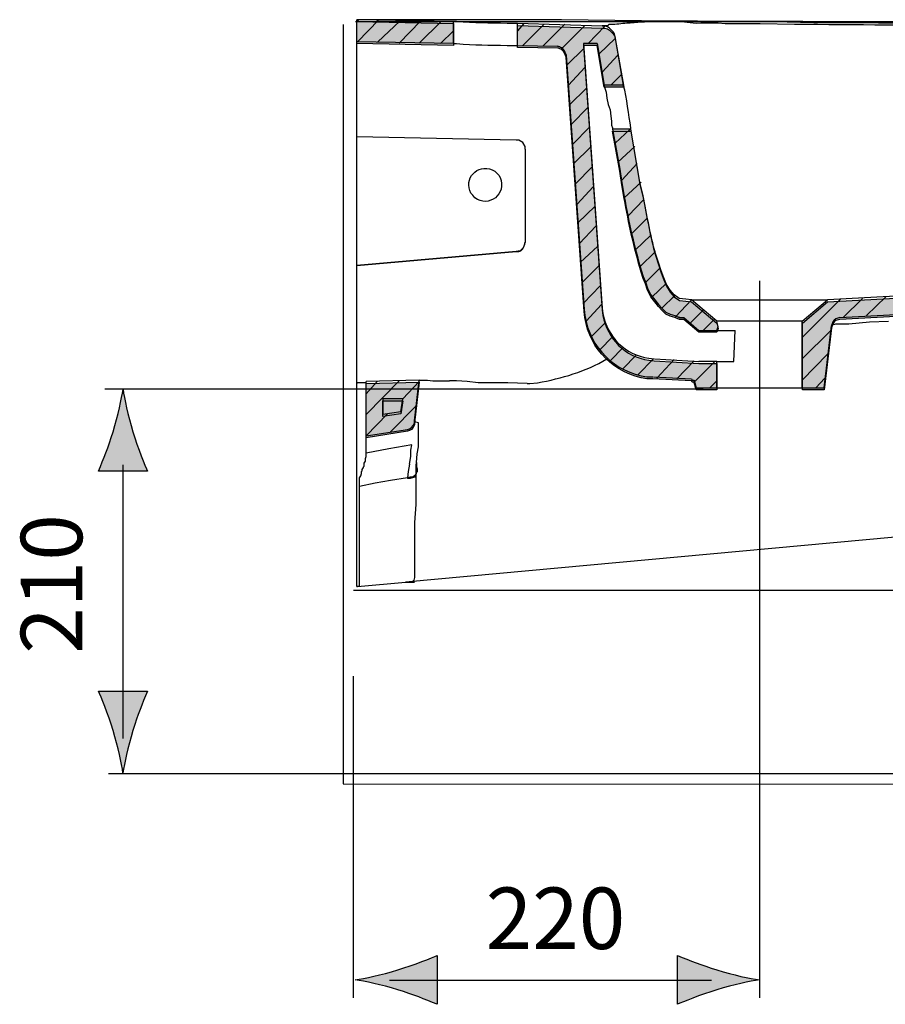
# Model space of a CAD drawing. Extents: x 37 to 169, y 139 to 181.
# Drawn here: x 121 to 145, y 146 to 173 of the extents above; entities that cross this region are included whole.
import ezdxf

# ---------------------------------------------------------------- set-up
doc = ezdxf.new("R2010")
doc.units = 0
doc.header["$MEASUREMENT"] = 0
doc.layers.add('EBENE_1', color=7, linetype='CONTINUOUS')
doc.layers.add('EBENE_2', color=7, linetype='CONTINUOUS')

# ---------------------------------------------------------------- blocks, each defined once
blk = doc.blocks.new('BLOCK_6')
at = {"layer": 'EBENE_1'}
h = blk.add_hatch(color=7, dxfattribs=at)
h.dxf.hatch_style = 2
h.paths.add_polyline_path([(130.524, 172.538), (130.524, 173.138), (133.158, 173.085), (133.158, 173.085), (133.158, 172.485), (133.158, 172.485)])
h = blk.add_hatch(color=7, dxfattribs=at)
h.dxf.hatch_style = 2
edge = h.paths.add_edge_path()
edge.add_spline(control_points=[(139.663, 163.328), (139.663, 163.328), (139.681, 163.293), (139.681, 163.293), (139.681, 163.293), (139.734, 163.293), (139.734, 163.293), (139.734, 163.293), (139.734, 163.275), (139.734, 163.275), (139.734, 163.275), (139.752, 163.222), (139.752, 163.222), (139.752, 163.222), (139.787, 163.08), (139.787, 163.08), (139.787, 163.08), (140.353, 163.08), (140.353, 163.08), (140.353, 163.08), (140.353, 163.805), (140.353, 163.805), (140.353, 163.805), (139.858, 163.805), (139.858, 163.805), (139.858, 163.805), (138.638, 163.876), (138.638, 163.876), (138.638, 163.876), (138.497, 163.893), (138.497, 163.893), (137.843, 163.981), (137.365, 164.474), (137.242, 165.113), (137.242, 165.113), (137.224, 165.255), (137.224, 165.255), (137.224, 165.255), (136.711, 172.485), (136.711, 172.485), (136.711, 172.485), (137.082, 172.485), (137.082, 172.485), (137.082, 172.485), (137.277, 171.353), (137.277, 171.353), (137.277, 171.353), (137.808, 171.353), (137.808, 171.353), (137.808, 171.353), (137.577, 172.679), (137.577, 172.679), (137.577, 172.679), (137.578, 172.679), (137.578, 172.679), (137.578, 172.679), (137.56, 172.75), (137.56, 172.75), (137.56, 172.75), (137.524, 172.802), (137.524, 172.802), (137.524, 172.802), (137.418, 172.908), (137.418, 172.908), (137.418, 172.908), (137.365, 172.944), (137.365, 172.944), (137.365, 172.944), (137.294, 172.962), (137.294, 172.962), (137.294, 172.962), (137.224, 172.962), (137.224, 172.962), (137.224, 172.962), (134.908, 173.032), (134.908, 173.032), (134.908, 173.032), (134.908, 172.432), (134.908, 172.432), (134.908, 172.432), (136.022, 172.414), (136.022, 172.414), (136.022, 172.414), (136.11, 172.378), (136.11, 172.378), (136.11, 172.378), (136.162, 172.325), (136.162, 172.325), (136.162, 172.325), (136.198, 172.255), (136.198, 172.255), (136.198, 172.255), (136.234, 172.166), (136.234, 172.166), (136.234, 172.166), (136.729, 165.219), (136.729, 165.219), (136.729, 165.219), (136.729, 165.219), (136.729, 165.219), (136.729, 165.219), (136.747, 165.06), (136.747, 165.06), (136.884, 164.175), (137.565, 163.516), (138.444, 163.38), (138.444, 163.38), (138.602, 163.38), (138.602, 163.38), (138.602, 163.38), (139.663, 163.328), (139.663, 163.328)], knot_values=[0, 0, 0, 0, 0.352778, 0.352778, 0.352778, 0.705556, 0.705556, 0.705556, 1.058334, 1.058334, 1.058334, 1.411112, 1.411112, 1.411112, 1.76389, 1.76389, 1.76389, 2.116668, 2.116668, 2.116668, 2.469446, 2.469446, 2.469446, 2.822224, 2.822224, 2.822224, 3.175002, 3.175002, 3.175002, 3.52778, 3.52778, 3.52778, 3.880558, 3.880558, 3.880558, 4.233336, 4.233336, 4.233336, 4.586114, 4.586114, 4.586114, 4.938892, 4.938892, 4.938892, 5.29167, 5.29167, 5.29167, 5.644448, 5.644448, 5.644448, 5.997226, 5.997226, 5.997226, 6.350004, 6.350004, 6.350004, 6.702782, 6.702782, 6.702782, 7.05556, 7.05556, 7.05556, 7.408338, 7.408338, 7.408338, 7.761116, 7.761116, 7.761116, 8.113894, 8.113894, 8.113894, 8.466672, 8.466672, 8.466672, 8.81945, 8.81945, 8.81945, 9.172228, 9.172228, 9.172228, 9.525006, 9.525006, 9.525006, 9.877784, 9.877784, 9.877784, 10.230562, 10.230562, 10.230562, 10.58334, 10.58334, 10.58334, 10.936118, 10.936118, 10.936118, 11.288896, 11.288896, 11.288896, 11.641674, 11.641674, 11.641674, 11.994452, 11.994452, 11.994452, 12.34723, 12.34723, 12.34723, 12.700008, 12.700008, 12.700008, 13.052786, 13.052786, 13.052786, 13.052786], degree=3, periodic=0)
edge.add_line((139.663, 163.328), (139.663, 163.328))
h = blk.add_hatch(color=7, dxfattribs=at)
h.dxf.hatch_style = 2
edge = h.paths.add_edge_path()
edge.add_spline(control_points=[(156.846, 168.136), (156.846, 168.136), (157.995, 172.485), (157.995, 172.485), (157.995, 172.485), (158.013, 172.555), (158.013, 172.555), (158.013, 172.555), (157.995, 172.626), (157.995, 172.626), (157.995, 172.626), (157.995, 172.714), (157.995, 172.714), (157.995, 172.714), (157.959, 172.785), (157.959, 172.785), (157.959, 172.785), (157.906, 172.838), (157.906, 172.838), (157.906, 172.838), (157.871, 172.891), (157.871, 172.891), (157.871, 172.891), (157.801, 172.944), (157.801, 172.944), (157.801, 172.944), (157.73, 172.98), (157.73, 172.98), (157.73, 172.98), (157.659, 172.997), (157.659, 172.997), (157.659, 172.997), (157.588, 172.997), (157.588, 172.997), (157.588, 172.997), (155.821, 172.927), (155.821, 172.927), (155.821, 172.927), (155.75, 172.927), (155.75, 172.927), (155.529, 172.805), (155.615, 172.872), (155.502, 172.697), (155.502, 172.697), (155.484, 172.661), (155.484, 172.661), (155.484, 172.661), (154.866, 169.126), (154.866, 169.126), (154.866, 169.126), (154.725, 168.56), (154.725, 168.56), (154.178, 167.125), (152.727, 166.228), (151.26, 165.979), (151.26, 165.979), (150.305, 165.856), (150.305, 165.856), (150.305, 165.856), (143.376, 165.484), (143.376, 165.484), (143.376, 165.484), (142.687, 164.901), (142.687, 164.901), (142.687, 164.901), (142.687, 164.759), (142.687, 164.759), (142.687, 164.759), (142.687, 163.08), (142.687, 163.08), (142.687, 163.08), (143.287, 163.08), (143.287, 163.08), (143.287, 163.08), (143.482, 164.777), (143.482, 164.777), (143.482, 164.777), (143.517, 164.884), (143.517, 164.884), (143.517, 164.884), (143.552, 164.936), (143.552, 164.936), (143.552, 164.936), (143.605, 164.972), (143.605, 164.972), (143.605, 164.972), (143.711, 165.007), (143.711, 165.007), (143.711, 165.007), (150.341, 165.361), (150.341, 165.361), (150.341, 165.361), (150.659, 165.378), (150.659, 165.378), (150.659, 165.378), (150.765, 165.396), (150.765, 165.396), (150.765, 165.396), (150.995, 165.432), (150.995, 165.432), (150.995, 165.432), (151.065, 165.432), (151.065, 165.432), (151.065, 165.432), (151.119, 165.413), (151.119, 165.413), (151.119, 165.413), (151.225, 165.342), (151.225, 165.342), (151.225, 165.342), (151.243, 165.289), (151.243, 165.289), (151.243, 165.289), (151.26, 165.219), (151.26, 165.219), (151.26, 165.219), (151.737, 159.721), (151.737, 159.721), (151.737, 159.721), (151.772, 159.65), (151.772, 159.65), (151.772, 159.65), (151.843, 159.616), (151.843, 159.616), (151.843, 159.616), (152.066, 159.634), (152.066, 159.634), (152.066, 159.634), (152.091, 159.65), (152.091, 159.65), (152.091, 159.65), (152.109, 159.669), (152.109, 159.669), (152.109, 159.669), (152.144, 159.721), (152.144, 159.721), (152.144, 159.721), (152.144, 159.757), (152.144, 159.757), (152.144, 159.757), (152.144, 159.757), (152.144, 159.757), (152.144, 159.757), (152.161, 159.774), (152.161, 159.774), (152.161, 159.774), (152.161, 159.81), (152.161, 159.81), (152.161, 159.81), (152.197, 159.845), (152.197, 159.845), (152.197, 159.845), (152.214, 159.881), (152.214, 159.881), (152.214, 159.881), (152.267, 159.898), (152.267, 159.898), (152.267, 159.898), (152.267, 159.899), (152.267, 159.899), (152.267, 159.899), (153.487, 160.022), (153.487, 160.022), (153.487, 160.022), (153.523, 160.022), (153.523, 160.022), (153.523, 160.022), (153.576, 160.005), (153.576, 160.005), (153.576, 160.005), (153.593, 159.969), (153.593, 159.969), (153.593, 159.969), (153.611, 159.916), (153.611, 159.916), (153.611, 159.916), (153.611, 159.881), (153.611, 159.881), (153.611, 159.881), (153.647, 159.828), (153.647, 159.828), (153.647, 159.828), (153.717, 159.792), (153.717, 159.792), (153.717, 159.792), (153.77, 159.792), (153.77, 159.792), (153.77, 159.792), (154.159, 159.828), (154.159, 159.828), (154.159, 159.828), (154.213, 159.845), (154.213, 159.845), (154.213, 159.845), (154.247, 159.881), (154.247, 159.881), (154.247, 159.881), (154.265, 159.916), (154.265, 159.916), (154.265, 159.916), (155.573, 163.822), (155.573, 163.822), (155.573, 163.822), (156.846, 168.136), (156.846, 168.136)], knot_values=[0, 0, 0, 0, 0.352778, 0.352778, 0.352778, 0.705556, 0.705556, 0.705556, 1.058334, 1.058334, 1.058334, 1.411112, 1.411112, 1.411112, 1.76389, 1.76389, 1.76389, 2.116668, 2.116668, 2.116668, 2.469446, 2.469446, 2.469446, 2.822224, 2.822224, 2.822224, 3.175002, 3.175002, 3.175002, 3.52778, 3.52778, 3.52778, 3.880558, 3.880558, 3.880558, 4.233336, 4.233336, 4.233336, 4.586114, 4.586114, 4.586114, 4.938892, 4.938892, 4.938892, 5.29167, 5.29167, 5.29167, 5.644448, 5.644448, 5.644448, 5.997226, 5.997226, 5.997226, 6.350004, 6.350004, 6.350004, 6.702782, 6.702782, 6.702782, 7.05556, 7.05556, 7.05556, 7.408338, 7.408338, 7.408338, 7.761116, 7.761116, 7.761116, 8.113894, 8.113894, 8.113894, 8.466672, 8.466672, 8.466672, 8.81945, 8.81945, 8.81945, 9.172228, 9.172228, 9.172228, 9.525006, 9.525006, 9.525006, 9.877784, 9.877784, 9.877784, 10.230562, 10.230562, 10.230562, 10.58334, 10.58334, 10.58334, 10.936118, 10.936118, 10.936118, 11.288896, 11.288896, 11.288896, 11.641674, 11.641674, 11.641674, 11.994452, 11.994452, 11.994452, 12.34723, 12.34723, 12.34723, 12.700008, 12.700008, 12.700008, 13.052786, 13.052786, 13.052786, 13.405564, 13.405564, 13.405564, 13.758342, 13.758342, 13.758342, 14.11112, 14.11112, 14.11112, 14.463898, 14.463898, 14.463898, 14.816676, 14.816676, 14.816676, 15.169454, 15.169454, 15.169454, 15.522232, 15.522232, 15.522232, 15.87501, 15.87501, 15.87501, 16.227788, 16.227788, 16.227788, 16.580566, 16.580566, 16.580566, 16.933344, 16.933344, 16.933344, 17.286123, 17.286123, 17.286123, 17.638901, 17.638901, 17.638901, 17.991679, 17.991679, 17.991679, 18.344457, 18.344457, 18.344457, 18.697235, 18.697235, 18.697235, 19.050013, 19.050013, 19.050013, 19.402791, 19.402791, 19.402791, 19.755569, 19.755569, 19.755569, 20.108347, 20.108347, 20.108347, 20.461125, 20.461125, 20.461125, 20.813903, 20.813903, 20.813903, 21.166681, 21.166681, 21.166681, 21.519459, 21.519459, 21.519459, 21.872237, 21.872237, 21.872237, 22.225015, 22.225015, 22.225015, 22.577793, 22.577793, 22.577793, 22.930571, 22.930571, 22.930571, 23.283349, 23.283349, 23.283349, 23.636127, 23.636127, 23.636127, 23.988905, 23.988905, 23.988905, 23.988905], degree=3, periodic=0)
edge.add_line((156.846, 168.136), (156.846, 168.136))
h = blk.add_hatch(color=7, dxfattribs=at)
h.dxf.hatch_style = 2
edge = h.paths.add_edge_path()
edge.add_spline(control_points=[(137.507, 170.151), (137.507, 170.151), (137.702, 169.055), (137.702, 169.055), (137.702, 169.055), (137.755, 168.684), (137.755, 168.684), (137.755, 168.684), (137.825, 168.312), (137.825, 168.312), (137.937, 167.633), (138.094, 166.96), (138.285, 166.297), (138.285, 166.297), (138.338, 166.121), (138.338, 166.121), (138.338, 166.121), (138.408, 165.979), (138.408, 165.979), (138.408, 165.979), (138.461, 165.802), (138.461, 165.802), (138.461, 165.802), (138.55, 165.626), (138.55, 165.626), (138.55, 165.626), (138.656, 165.484), (138.656, 165.484), (138.656, 165.484), (138.762, 165.361), (138.762, 165.361), (138.762, 165.361), (138.85, 165.255), (138.85, 165.255), (138.85, 165.255), (138.956, 165.148), (138.956, 165.148), (138.956, 165.148), (139.08, 165.095), (139.08, 165.095), (139.08, 165.095), (139.204, 165.06), (139.204, 165.06), (139.204, 165.06), (139.328, 165.007), (139.328, 165.007), (139.328, 165.007), (139.451, 165.007), (139.451, 165.007), (139.451, 165.007), (139.858, 164.653), (139.858, 164.653), (139.858, 164.653), (140.353, 164.653), (140.353, 164.653), (140.353, 164.653), (140.388, 164.759), (140.388, 164.759), (140.388, 164.759), (140.388, 164.76), (140.388, 164.76), (140.388, 164.76), (140.353, 164.901), (140.353, 164.901), (140.353, 164.901), (140.352, 164.901), (140.352, 164.901), (140.352, 164.901), (139.663, 165.484), (139.663, 165.484), (139.663, 165.484), (139.504, 165.502), (139.504, 165.502), (139.504, 165.502), (139.328, 165.52), (139.328, 165.52), (139.328, 165.52), (139.186, 165.626), (139.186, 165.626), (139.186, 165.626), (139.08, 165.75), (139.08, 165.75), (139.08, 165.75), (138.974, 165.909), (138.974, 165.909), (138.974, 165.909), (138.903, 166.085), (138.903, 166.085), (138.903, 166.085), (138.833, 166.28), (138.833, 166.28), (138.833, 166.28), (138.762, 166.509), (138.762, 166.509), (138.762, 166.509), (138.673, 166.757), (138.673, 166.757), (138.541, 167.245), (138.437, 167.832), (138.338, 168.33), (138.338, 168.33), (138.249, 168.701), (138.249, 168.701), (138.249, 168.701), (138.178, 169.126), (138.178, 169.126), (138.178, 169.126), (138.002, 170.151), (138.002, 170.151), (138.002, 170.151), (137.507, 170.151), (137.507, 170.151)], knot_values=[0, 0, 0, 0, 0.352778, 0.352778, 0.352778, 0.705556, 0.705556, 0.705556, 1.058334, 1.058334, 1.058334, 1.411112, 1.411112, 1.411112, 1.76389, 1.76389, 1.76389, 2.116668, 2.116668, 2.116668, 2.469446, 2.469446, 2.469446, 2.822224, 2.822224, 2.822224, 3.175002, 3.175002, 3.175002, 3.52778, 3.52778, 3.52778, 3.880558, 3.880558, 3.880558, 4.233336, 4.233336, 4.233336, 4.586114, 4.586114, 4.586114, 4.938892, 4.938892, 4.938892, 5.29167, 5.29167, 5.29167, 5.644448, 5.644448, 5.644448, 5.997226, 5.997226, 5.997226, 6.350004, 6.350004, 6.350004, 6.702782, 6.702782, 6.702782, 7.05556, 7.05556, 7.05556, 7.408338, 7.408338, 7.408338, 7.761116, 7.761116, 7.761116, 8.113894, 8.113894, 8.113894, 8.466672, 8.466672, 8.466672, 8.81945, 8.81945, 8.81945, 9.172228, 9.172228, 9.172228, 9.525006, 9.525006, 9.525006, 9.877784, 9.877784, 9.877784, 10.230562, 10.230562, 10.230562, 10.58334, 10.58334, 10.58334, 10.936118, 10.936118, 10.936118, 11.288896, 11.288896, 11.288896, 11.641674, 11.641674, 11.641674, 11.994452, 11.994452, 11.994452, 12.34723, 12.34723, 12.34723, 12.700008, 12.700008, 12.700008, 13.052786, 13.052786, 13.052786, 13.052786], degree=3, periodic=0)
edge.add_line((137.507, 170.151), (137.507, 170.151))
h = blk.add_hatch(color=7, dxfattribs=at)
h.dxf.hatch_style = 2
h.paths.add_polyline_path([(132.097, 162.178), (132.097, 162.125), (132.062, 162.055), (132.009, 162.002), (131.957, 161.967), (131.903, 161.949), (130.771, 161.772), (130.771, 163.257), (132.221, 163.293)])
for points in [[(130.524, 172.538), (130.524, 173.138), (130.524, 173.138), (133.158, 173.085), (133.158, 173.085), (133.158, 172.485), (133.158, 172.485), (130.524, 172.538)], [(132.097, 162.178), (132.097, 162.125), (132.062, 162.055), (132.009, 162.002), (131.957, 161.967), (131.903, 161.949), (130.771, 161.772), (130.771, 163.257), (132.221, 163.293), (132.221, 163.293), (132.097, 162.178)]]:
    blk.add_lwpolyline(points, dxfattribs=at)
at = {"layer": 'EBENE_1', "color": 7}
for points in [[(151.189, 165.361), (151.207, 165.361)], [(131.726, 162.426), (131.232, 162.356), (131.232, 162.356), (131.232, 162.78), (131.232, 162.78), (131.779, 162.78), (131.726, 162.426)]]:
    blk.add_lwpolyline(points, dxfattribs=at)
at = {"layer": 'EBENE_1'}
for points, knots in [([(139.663, 163.328), (139.663, 163.328), (139.681, 163.293), (139.681, 163.293), (139.681, 163.293), (139.734, 163.293), (139.734, 163.293), (139.734, 163.293), (139.734, 163.275), (139.734, 163.275), (139.734, 163.275), (139.752, 163.222), (139.752, 163.222), (139.752, 163.222), (139.787, 163.08), (139.787, 163.08), (139.787, 163.08), (140.353, 163.08), (140.353, 163.08), (140.353, 163.08), (140.353, 163.805), (140.353, 163.805), (140.353, 163.805), (139.858, 163.805), (139.858, 163.805), (139.858, 163.805), (138.638, 163.876), (138.638, 163.876), (138.638, 163.876), (138.497, 163.893), (138.497, 163.893), (137.843, 163.981), (137.365, 164.474), (137.242, 165.113), (137.242, 165.113), (137.224, 165.255), (137.224, 165.255), (137.224, 165.255), (136.711, 172.485), (136.711, 172.485), (136.711, 172.485), (137.082, 172.485), (137.082, 172.485), (137.082, 172.485), (137.277, 171.353), (137.277, 171.353), (137.277, 171.353), (137.808, 171.353), (137.808, 171.353), (137.808, 171.353), (137.577, 172.679), (137.577, 172.679), (137.577, 172.679), (137.578, 172.679), (137.578, 172.679), (137.578, 172.679), (137.56, 172.75), (137.56, 172.75), (137.56, 172.75), (137.524, 172.802), (137.524, 172.802), (137.524, 172.802), (137.418, 172.908), (137.418, 172.908), (137.418, 172.908), (137.365, 172.944), (137.365, 172.944), (137.365, 172.944), (137.294, 172.962), (137.294, 172.962), (137.294, 172.962), (137.224, 172.962), (137.224, 172.962), (137.224, 172.962), (134.908, 173.032), (134.908, 173.032), (134.908, 173.032), (134.908, 172.432), (134.908, 172.432), (134.908, 172.432), (136.022, 172.414), (136.022, 172.414), (136.022, 172.414), (136.11, 172.378), (136.11, 172.378), (136.11, 172.378), (136.162, 172.325), (136.162, 172.325), (136.162, 172.325), (136.198, 172.255), (136.198, 172.255), (136.198, 172.255), (136.234, 172.166), (136.234, 172.166), (136.234, 172.166), (136.729, 165.219), (136.729, 165.219), (136.729, 165.219), (136.729, 165.219), (136.729, 165.219), (136.729, 165.219), (136.747, 165.06), (136.747, 165.06), (136.884, 164.175), (137.565, 163.516), (138.444, 163.38), (138.444, 163.38), (138.602, 163.38), (138.602, 163.38), (138.602, 163.38), (139.663, 163.328), (139.663, 163.328)], [0, 0, 0, 0, 1, 1, 1, 2, 2, 2, 3, 3, 3, 4, 4, 4, 5, 5, 5, 6, 6, 6, 7, 7, 7, 8, 8, 8, 9, 9, 9, 10, 10, 10, 11, 11, 11, 12, 12, 12, 13, 13, 13, 14, 14, 14, 15, 15, 15, 16, 16, 16, 17, 17, 17, 18, 18, 18, 19, 19, 19, 20, 20, 20, 21, 21, 21, 22, 22, 22, 23, 23, 23, 24, 24, 24, 25, 25, 25, 26, 26, 26, 27, 27, 27, 28, 28, 28, 29, 29, 29, 30, 30, 30, 31, 31, 31, 32, 32, 32, 33, 33, 33, 34, 34, 34, 35, 35, 35, 36, 36, 36, 37, 37, 37, 37]), ([(156.846, 168.136), (156.846, 168.136), (157.995, 172.485), (157.995, 172.485), (157.995, 172.485), (158.013, 172.555), (158.013, 172.555), (158.013, 172.555), (157.995, 172.626), (157.995, 172.626), (157.995, 172.626), (157.995, 172.714), (157.995, 172.714), (157.995, 172.714), (157.959, 172.785), (157.959, 172.785), (157.959, 172.785), (157.906, 172.838), (157.906, 172.838), (157.906, 172.838), (157.871, 172.891), (157.871, 172.891), (157.871, 172.891), (157.801, 172.944), (157.801, 172.944), (157.801, 172.944), (157.73, 172.98), (157.73, 172.98), (157.73, 172.98), (157.659, 172.997), (157.659, 172.997), (157.659, 172.997), (157.588, 172.997), (157.588, 172.997), (157.588, 172.997), (155.821, 172.927), (155.821, 172.927), (155.821, 172.927), (155.75, 172.927), (155.75, 172.927), (155.529, 172.805), (155.615, 172.872), (155.502, 172.697), (155.502, 172.697), (155.484, 172.661), (155.484, 172.661), (155.484, 172.661), (154.866, 169.126), (154.866, 169.126), (154.866, 169.126), (154.725, 168.56), (154.725, 168.56), (154.178, 167.125), (152.727, 166.228), (151.26, 165.979), (151.26, 165.979), (150.305, 165.856), (150.305, 165.856), (150.305, 165.856), (143.376, 165.484), (143.376, 165.484), (143.376, 165.484), (142.687, 164.901), (142.687, 164.901), (142.687, 164.901), (142.687, 164.759), (142.687, 164.759), (142.687, 164.759), (142.687, 163.08), (142.687, 163.08), (142.687, 163.08), (143.287, 163.08), (143.287, 163.08), (143.287, 163.08), (143.482, 164.777), (143.482, 164.777), (143.482, 164.777), (143.517, 164.884), (143.517, 164.884), (143.517, 164.884), (143.552, 164.936), (143.552, 164.936), (143.552, 164.936), (143.605, 164.972), (143.605, 164.972), (143.605, 164.972), (143.711, 165.007), (143.711, 165.007), (143.711, 165.007), (150.341, 165.361), (150.341, 165.361), (150.341, 165.361), (150.659, 165.378), (150.659, 165.378), (150.659, 165.378), (150.765, 165.396), (150.765, 165.396), (150.765, 165.396), (150.995, 165.432), (150.995, 165.432), (150.995, 165.432), (151.065, 165.432), (151.065, 165.432), (151.065, 165.432), (151.119, 165.413), (151.119, 165.413), (151.119, 165.413), (151.225, 165.342), (151.225, 165.342), (151.225, 165.342), (151.243, 165.289), (151.243, 165.289), (151.243, 165.289), (151.26, 165.219), (151.26, 165.219), (151.26, 165.219), (151.737, 159.721), (151.737, 159.721), (151.737, 159.721), (151.772, 159.65), (151.772, 159.65), (151.772, 159.65), (151.843, 159.616), (151.843, 159.616), (151.843, 159.616), (152.066, 159.634), (152.066, 159.634), (152.066, 159.634), (152.091, 159.65), (152.091, 159.65), (152.091, 159.65), (152.109, 159.669), (152.109, 159.669), (152.109, 159.669), (152.144, 159.721), (152.144, 159.721), (152.144, 159.721), (152.144, 159.757), (152.144, 159.757), (152.144, 159.757), (152.144, 159.757), (152.144, 159.757), (152.144, 159.757), (152.161, 159.774), (152.161, 159.774), (152.161, 159.774), (152.161, 159.81), (152.161, 159.81), (152.161, 159.81), (152.197, 159.845), (152.197, 159.845), (152.197, 159.845), (152.214, 159.881), (152.214, 159.881), (152.214, 159.881), (152.267, 159.898), (152.267, 159.898), (152.267, 159.898), (152.267, 159.899), (152.267, 159.899), (152.267, 159.899), (153.487, 160.022), (153.487, 160.022), (153.487, 160.022), (153.523, 160.022), (153.523, 160.022), (153.523, 160.022), (153.576, 160.005), (153.576, 160.005), (153.576, 160.005), (153.593, 159.969), (153.593, 159.969), (153.593, 159.969), (153.611, 159.916), (153.611, 159.916), (153.611, 159.916), (153.611, 159.881), (153.611, 159.881), (153.611, 159.881), (153.647, 159.828), (153.647, 159.828), (153.647, 159.828), (153.717, 159.792), (153.717, 159.792), (153.717, 159.792), (153.77, 159.792), (153.77, 159.792), (153.77, 159.792), (154.159, 159.828), (154.159, 159.828), (154.159, 159.828), (154.213, 159.845), (154.213, 159.845), (154.213, 159.845), (154.247, 159.881), (154.247, 159.881), (154.247, 159.881), (154.265, 159.916), (154.265, 159.916), (154.265, 159.916), (155.573, 163.822), (155.573, 163.822), (155.573, 163.822), (156.846, 168.136), (156.846, 168.136)], [0, 0, 0, 0, 1, 1, 1, 2, 2, 2, 3, 3, 3, 4, 4, 4, 5, 5, 5, 6, 6, 6, 7, 7, 7, 8, 8, 8, 9, 9, 9, 10, 10, 10, 11, 11, 11, 12, 12, 12, 13, 13, 13, 14, 14, 14, 15, 15, 15, 16, 16, 16, 17, 17, 17, 18, 18, 18, 19, 19, 19, 20, 20, 20, 21, 21, 21, 22, 22, 22, 23, 23, 23, 24, 24, 24, 25, 25, 25, 26, 26, 26, 27, 27, 27, 28, 28, 28, 29, 29, 29, 30, 30, 30, 31, 31, 31, 32, 32, 32, 33, 33, 33, 34, 34, 34, 35, 35, 35, 36, 36, 36, 37, 37, 37, 38, 38, 38, 39, 39, 39, 40, 40, 40, 41, 41, 41, 42, 42, 42, 43, 43, 43, 44, 44, 44, 45, 45, 45, 46, 46, 46, 47, 47, 47, 48, 48, 48, 49, 49, 49, 50, 50, 50, 51, 51, 51, 52, 52, 52, 53, 53, 53, 54, 54, 54, 55, 55, 55, 56, 56, 56, 57, 57, 57, 58, 58, 58, 59, 59, 59, 60, 60, 60, 61, 61, 61, 62, 62, 62, 63, 63, 63, 64, 64, 64, 65, 65, 65, 66, 66, 66, 67, 67, 67, 68, 68, 68, 68]), ([(137.507, 170.151), (137.507, 170.151), (137.702, 169.055), (137.702, 169.055), (137.702, 169.055), (137.755, 168.684), (137.755, 168.684), (137.755, 168.684), (137.825, 168.312), (137.825, 168.312), (137.937, 167.633), (138.094, 166.96), (138.285, 166.297), (138.285, 166.297), (138.338, 166.121), (138.338, 166.121), (138.338, 166.121), (138.408, 165.979), (138.408, 165.979), (138.408, 165.979), (138.461, 165.802), (138.461, 165.802), (138.461, 165.802), (138.55, 165.626), (138.55, 165.626), (138.55, 165.626), (138.656, 165.484), (138.656, 165.484), (138.656, 165.484), (138.762, 165.361), (138.762, 165.361), (138.762, 165.361), (138.85, 165.255), (138.85, 165.255), (138.85, 165.255), (138.956, 165.148), (138.956, 165.148), (138.956, 165.148), (139.08, 165.095), (139.08, 165.095), (139.08, 165.095), (139.204, 165.06), (139.204, 165.06), (139.204, 165.06), (139.328, 165.007), (139.328, 165.007), (139.328, 165.007), (139.451, 165.007), (139.451, 165.007), (139.451, 165.007), (139.858, 164.653), (139.858, 164.653), (139.858, 164.653), (140.353, 164.653), (140.353, 164.653), (140.353, 164.653), (140.388, 164.759), (140.388, 164.759), (140.388, 164.759), (140.388, 164.76), (140.388, 164.76), (140.388, 164.76), (140.353, 164.901), (140.353, 164.901), (140.353, 164.901), (140.352, 164.901), (140.352, 164.901), (140.352, 164.901), (139.663, 165.484), (139.663, 165.484), (139.663, 165.484), (139.504, 165.502), (139.504, 165.502), (139.504, 165.502), (139.328, 165.52), (139.328, 165.52), (139.328, 165.52), (139.186, 165.626), (139.186, 165.626), (139.186, 165.626), (139.08, 165.75), (139.08, 165.75), (139.08, 165.75), (138.974, 165.909), (138.974, 165.909), (138.974, 165.909), (138.903, 166.085), (138.903, 166.085), (138.903, 166.085), (138.833, 166.28), (138.833, 166.28), (138.833, 166.28), (138.762, 166.509), (138.762, 166.509), (138.762, 166.509), (138.673, 166.757), (138.673, 166.757), (138.541, 167.245), (138.437, 167.832), (138.338, 168.33), (138.338, 168.33), (138.249, 168.701), (138.249, 168.701), (138.249, 168.701), (138.178, 169.126), (138.178, 169.126), (138.178, 169.126), (138.002, 170.151), (138.002, 170.151), (138.002, 170.151), (137.507, 170.151), (137.507, 170.151)], [0, 0, 0, 0, 1, 1, 1, 2, 2, 2, 3, 3, 3, 4, 4, 4, 5, 5, 5, 6, 6, 6, 7, 7, 7, 8, 8, 8, 9, 9, 9, 10, 10, 10, 11, 11, 11, 12, 12, 12, 13, 13, 13, 14, 14, 14, 15, 15, 15, 16, 16, 16, 17, 17, 17, 18, 18, 18, 19, 19, 19, 20, 20, 20, 21, 21, 21, 22, 22, 22, 23, 23, 23, 24, 24, 24, 25, 25, 25, 26, 26, 26, 27, 27, 27, 28, 28, 28, 29, 29, 29, 30, 30, 30, 31, 31, 31, 32, 32, 32, 33, 33, 33, 34, 34, 34, 35, 35, 35, 36, 36, 36, 37, 37, 37, 37])]:
    blk.add_open_spline(points, degree=3, knots=knots, dxfattribs=at)
at = {"layer": 'EBENE_1', "color": 7}
blk.add_open_spline([(157.465, 172.485), (157.465, 172.485), (157.093, 170.982), (157.093, 170.982), (156.293, 167.99), (155.473, 165), (154.46, 162.073), (154.46, 162.073), (153.965, 160.57), (153.965, 160.57), (153.965, 160.57), (152.196, 160.394), (152.196, 160.394), (152.196, 160.394), (152.197, 160.394), (152.197, 160.394), (152.197, 160.394), (151.737, 165.573), (151.737, 165.573), (151.737, 165.573), (152.639, 165.873), (152.639, 165.873), (152.639, 165.873), (153.399, 166.245), (153.399, 166.245), (153.399, 166.245), (154.018, 166.722), (154.018, 166.722), (154.018, 166.722), (154.513, 167.234), (154.513, 167.234), (154.513, 167.234), (154.919, 167.836), (154.919, 167.836), (154.919, 167.836), (155.184, 168.436), (155.184, 168.436), (155.184, 168.436), (155.361, 169.055), (155.361, 169.055), (155.361, 169.055), (155.962, 172.432), (155.962, 172.432), (155.962, 172.432), (157.465, 172.485), (157.465, 172.485)], degree=3, knots=[0, 0, 0, 0, 1, 1, 1, 2, 2, 2, 3, 3, 3, 4, 4, 4, 5, 5, 5, 6, 6, 6, 7, 7, 7, 8, 8, 8, 9, 9, 9, 10, 10, 10, 11, 11, 11, 12, 12, 12, 13, 13, 13, 14, 14, 14, 15, 15, 15, 15], dxfattribs=at)
blk = doc.blocks.new('BLOCK_5')
at = {"layer": 'EBENE_1', "color": 7}
for points in [[(130.577, 173.192), (130.524, 173.138)], [(130.524, 157.706), (130.524, 173.192)], [(133.282, 173.192), (130.524, 173.192)], [(133.158, 173.138), (130.524, 173.192)], [(131.125, 173.192), (130.542, 172.59)], [(131.691, 173.156), (131.09, 172.59)], [(132.256, 173.156), (131.673, 172.555)], [(132.822, 173.138), (132.221, 172.555)], [(133.158, 172.538), (133.158, 173.138)], [(139.027, 173.156), (136.11, 173.192), (133.282, 173.192)], [(134.908, 173.085), (134.784, 173.085)], [(135.085, 173.085), (134.908, 172.891)], [(134.908, 172.485), (134.908, 173.085)], [(137.224, 173.014), (134.908, 173.085)], [(135.633, 173.068), (135.05, 172.485)], [(136.198, 173.068), (135.597, 172.467)], [(136.747, 173.032), (136.128, 172.414)], [(137.294, 173.014), (136.835, 172.538)], [(137.578, 172.732), (137.56, 172.802), (137.524, 172.856), (137.418, 172.961), (137.365, 172.997), (137.294, 173.014), (137.224, 173.014)], [(141.537, 173.138), (140.706, 173.138), (139.804, 173.156), (139.027, 173.156)], [(141.537, 173.138), (140.688, 173.138), (139.822, 173.156), (139.027, 173.156)], [(139.027, 173.156), (139.044, 173.156)], [(140.052, 173.103), (140.388, 173.103), (140.582, 173.085), (141.537, 173.085)], [(141.537, 173.138), (141.555, 173.138)], [(133.158, 172.891), (132.805, 172.538)], [(137.577, 172.679), (137.135, 172.255)], [(137.807, 171.406), (137.577, 172.732)], [(133.158, 172.538), (130.524, 172.59)], [(134.784, 172.485), (134.908, 172.485)], [(134.908, 172.485), (136.004, 172.467)], [(136.004, 172.467), (136.11, 172.432)], [(136.004, 172.467), (136.022, 172.467)], [(136.234, 172.219), (136.216, 172.272), (136.198, 172.325), (136.163, 172.378), (136.058, 172.449), (136.004, 172.467)], [(136.11, 172.432), (136.146, 172.378)], [(136.729, 172.414), (136.251, 171.954)], [(136.711, 172.538), (137.224, 165.308)], [(137.082, 172.538), (136.711, 172.538)], [(137.082, 172.538), (137.277, 171.406)], [(136.146, 172.378), (136.198, 172.308)], [(136.198, 172.308), (136.234, 172.219)], [(136.234, 172.219), (136.729, 165.272)], [(137.648, 172.219), (137.224, 171.76)], [(136.747, 171.884), (136.305, 171.406)], [(137.754, 171.707), (137.454, 171.406)], [(136.8, 171.335), (136.322, 170.858)], [(137.277, 171.406), (137.277, 171.388), (137.294, 171.318), (137.33, 171.212), (137.347, 171.052), (137.383, 170.876), (137.436, 170.734), (137.454, 170.558), (137.471, 170.416), (137.471, 170.31), (137.507, 170.239), (137.507, 170.204)], [(137.807, 171.406), (137.277, 171.406)], [(136.835, 170.805), (136.375, 170.328)], [(136.87, 170.257), (136.41, 169.78)], [(134.872, 169.904), (130.524, 169.992)], [(137.507, 170.204), (137.701, 169.108)], [(138.001, 170.204), (137.507, 170.204)], [(137.984, 170.204), (137.577, 169.815)], [(138.178, 169.178), (138.001, 170.204)], [(135.12, 169.656), (135.12, 169.727), (135.05, 169.833), (134.943, 169.904), (134.872, 169.904)], [(136.906, 169.709), (136.446, 169.267)], [(138.108, 169.727), (137.648, 169.302)], [(135.12, 169.656), (135.12, 167.11)], [(136.959, 169.178), (136.481, 168.701)], [(138.178, 169.267), (137.754, 168.808)], [(136.976, 168.63), (136.534, 168.154)], [(138.285, 168.754), (137.825, 168.33)], [(137.029, 168.1), (136.552, 167.641)], [(138.355, 168.277), (137.931, 167.836)], [(137.047, 167.552), (136.605, 167.075)], [(138.461, 167.782), (138.037, 167.358)], [(138.55, 167.305), (138.125, 166.899)], [(134.979, 166.881), (134.872, 166.863), (134.943, 166.863), (134.997, 166.881), (135.05, 166.934), (135.085, 166.986), (135.103, 167.04), (135.12, 167.11)], [(135.103, 167.04), (135.05, 166.952), (134.979, 166.881)], [(135.103, 167.11), (135.103, 167.04)], [(134.872, 166.863), (134.89, 166.863)], [(137.1, 167.005), (136.623, 166.562)], [(138.673, 166.863), (138.249, 166.439)], [(137.135, 166.474), (136.676, 166.015)], [(138.797, 166.403), (138.408, 166.014)], [(138.956, 165.979), (138.585, 165.626)], [(137.17, 165.926), (136.711, 165.449)], [(150.305, 165.909), (143.376, 165.537)], [(137.206, 165.413), (136.782, 164.954)], [(138.673, 165.502), (138.709, 165.449)], [(138.709, 165.449), (138.709, 165.431)], [(138.709, 165.431), (138.726, 165.431)], [(139.204, 165.661), (138.85, 165.308)], [(139.663, 165.537), (139.221, 165.078)], [(139.663, 165.537), (139.504, 165.555)], [(140.352, 164.954), (139.663, 165.537)], [(143.729, 165.555), (142.686, 164.512)], [(142.686, 164.954), (143.376, 165.537)], [(143.711, 165.06), (150.34, 165.413)], [(144.33, 165.573), (143.799, 165.06)], [(144.966, 165.626), (144.436, 165.113)], [(139.982, 165.254), (139.627, 164.901)], [(137.294, 164.901), (136.923, 164.53)], [(139.31, 165.078), (139.327, 165.06), (139.451, 165.06)], [(139.31, 165.078), (139.327, 165.078)], [(139.451, 165.06), (139.858, 164.706)], [(140.282, 165.006), (139.982, 164.706)], [(140.388, 164.813), (140.353, 164.954)], [(142.686, 164.954), (140.353, 164.954)], [(142.686, 164.812), (142.686, 164.954)], [(143.711, 165.06), (143.605, 165.025), (143.552, 164.989), (143.517, 164.936), (143.482, 164.83)], [(143.482, 164.848), (143.605, 164.883), (143.959, 164.883), (144.524, 164.936), (145.037, 164.954)], [(139.858, 164.706), (140.848, 164.706)], [(140.353, 164.706), (140.388, 164.812)], [(140.812, 163.858), (140.848, 164.706)], [(142.686, 163.133), (142.686, 164.812)], [(143.464, 164.706), (142.686, 163.929)], [(143.287, 163.133), (143.482, 164.83)], [(137.507, 164.53), (137.153, 164.176)], [(137.807, 164.246), (137.436, 163.876)], [(143.376, 164.052), (142.686, 163.346)], [(138.16, 164.035), (137.772, 163.646)], [(138.62, 163.929), (138.196, 163.487)], [(138.656, 163.928), (139.858, 163.858)], [(139.186, 163.911), (138.709, 163.398)], [(139.734, 163.876), (139.257, 163.38)], [(140.3, 163.858), (139.752, 163.31)], [(140.353, 163.858), (139.858, 163.858)], [(140.353, 163.133), (140.353, 163.858)], [(140.353, 163.858), (140.812, 163.858)], [(130.648, 163.275), (130.542, 163.275), (130.524, 163.257)], [(130.718, 163.275), (130.648, 163.275)], [(130.771, 163.275), (130.718, 163.275)], [(132.221, 163.345), (130.771, 163.31)], [(131.673, 163.328), (130.771, 162.409)], [(131.072, 163.31), (130.771, 162.974)], [(130.771, 161.26), (130.771, 163.31)], [(132.221, 163.31), (131.779, 162.833)], [(132.097, 162.232), (132.221, 163.346)], [(132.221, 163.345), (132.451, 163.345), (132.592, 163.328), (133.052, 163.328)], [(133.246, 163.328), (133.052, 163.328)], [(135.174, 163.257), (134.643, 163.275), (133.83, 163.275), (133.53, 163.31), (133.246, 163.328)], [(135.174, 163.257), (135.244, 163.257)], [(138.62, 163.433), (139.663, 163.38)], [(139.663, 163.38), (139.681, 163.346), (139.734, 163.346), (139.734, 163.328), (139.752, 163.275)], [(139.752, 163.275), (139.769, 163.275)], [(139.752, 163.275), (139.787, 163.133)], [(140.352, 163.328), (140.158, 163.133)], [(143.305, 163.398), (143.057, 163.133)], [(139.787, 163.133), (143.287, 163.133)], [(131.231, 162.833), (131.231, 162.409)], [(131.779, 162.833), (131.232, 162.833)], [(131.726, 162.479), (131.779, 162.833)], [(131.726, 162.479), (131.232, 162.409)], [(132.15, 162.656), (131.444, 161.931)], [(131.355, 162.426), (130.771, 161.825)], [(131.903, 162.002), (131.956, 162.019), (132.009, 162.055), (132.062, 162.108), (132.097, 162.178), (132.097, 162.232)], [(132.204, 162.178), (132.133, 162.196), (132.097, 162.232)], [(132.204, 162.073), (132.204, 162.178)], [(130.771, 161.825), (131.903, 162.002)], [(132.204, 161.684), (132.204, 162.073)], [(132.15, 161.1), (132.168, 161.33), (132.204, 161.525), (132.204, 161.684)], [(132.026, 161.577), (131.391, 161.472), (130.771, 161.348)], [(131.956, 161.047), (131.991, 161.26), (131.991, 161.436), (132.026, 161.578)], [(130.648, 160.8), (130.648, 160.853), (130.665, 160.87), (130.665, 160.906), (130.7, 160.959), (130.7, 160.976), (130.718, 160.994), (130.718, 161.083), (130.754, 161.136), (130.754, 161.206), (130.771, 161.26)], [(132.15, 161.1), (132.133, 161.029), (132.133, 160.782)], [(132.15, 161.1), (132.15, 160.976), (132.168, 160.923), (132.168, 160.853)], [(131.956, 161.047), (131.921, 160.853), (131.903, 160.676)], [(132.133, 160.782), (132.15, 160.8), (132.15, 160.835), (132.168, 160.853)], [(132.168, 160.853), (132.168, 160.835)], [(130.595, 160.446), (130.595, 160.676), (130.63, 160.729), (130.648, 160.8)], [(131.903, 160.676), (131.444, 160.605), (131.019, 160.534), (130.595, 160.446)], [(132.133, 160.782), (132.097, 160.729), (132.044, 160.694), (131.974, 160.694), (131.903, 160.676)], [(132.133, 160.747), (132.097, 160.694), (132.044, 160.676), (131.974, 160.658), (131.903, 160.658)], [(131.903, 160.676), (131.903, 160.658)], [(132.133, 160.782), (132.133, 160.747)], [(132.133, 160.747), (132.133, 160.481)], [(130.595, 157.741), (130.595, 160.446)], [(132.133, 160.481), (132.133, 159.951), (132.097, 159.456), (132.097, 157.954)], [(151.86, 159.669), (131.85, 157.83)], [(132.097, 157.954), (132.08, 157.883), (132.044, 157.848), (131.974, 157.83)], [(130.524, 157.706), (130.542, 157.706)], [(130.542, 157.706), (131.85, 157.83)], [(130.595, 157.741), (130.577, 157.724), (130.577, 157.706), (130.542, 157.706)], [(131.85, 157.83), (131.974, 157.83)], [(131.974, 157.83), (131.991, 157.83)], [(131.991, 157.83), (132.026, 157.83)], [(132.026, 157.83), (132.097, 157.83)]]:
    blk.add_lwpolyline(points, dxfattribs=at)
for points, knots in [([(134.784, 173.085), (134.784, 173.085), (134.625, 173.085), (134.625, 173.085), (134.125, 173.111), (133.744, 173.087), (133.246, 173.138), (133.246, 173.138), (133.158, 173.138), (133.158, 173.138)], [0, 0, 0, 0, 1, 1, 1, 2, 2, 2, 3, 3, 3, 3]), ([(137.224, 173.014), (137.224, 173.014), (137.224, 173.032), (137.224, 173.032), (137.224, 173.032), (137.383, 173.032), (137.383, 173.032), (137.383, 173.032), (137.4, 173.068), (137.4, 173.068), (137.4, 173.068), (137.454, 173.068), (137.454, 173.068), (137.602, 173.073), (137.745, 173.09), (137.896, 173.103), (137.896, 173.103), (137.931, 173.103), (137.931, 173.103)], [0, 0, 0, 0, 1, 1, 1, 2, 2, 2, 3, 3, 3, 4, 4, 4, 5, 5, 5, 6, 6, 6, 6]), ([(137.931, 173.103), (137.931, 173.103), (137.984, 173.103), (137.984, 173.103), (138.296, 173.128), (138.444, 173.155), (138.797, 173.138), (138.797, 173.138), (139.027, 173.138), (139.027, 173.138)], [0, 0, 0, 0, 1, 1, 1, 2, 2, 2, 3, 3, 3, 3]), ([(139.027, 173.138), (139.027, 173.138), (139.151, 173.138), (139.151, 173.138), (139.519, 173.166), (139.581, 173.083), (139.911, 173.103), (139.911, 173.103), (140.052, 173.103), (140.052, 173.103)], [0, 0, 0, 0, 1, 1, 1, 2, 2, 2, 3, 3, 3, 3]), ([(157.535, 173.032), (157.535, 173.032), (157.075, 173.032), (157.075, 173.032), (152.388, 173.033), (147.693, 173.108), (143.004, 173.103), (143.004, 173.103), (141.537, 173.138), (141.537, 173.138)], [0, 0, 0, 0, 1, 1, 1, 2, 2, 2, 3, 3, 3, 3]), ([(153.01, 173.068), (153.01, 173.068), (152.692, 173.068), (152.692, 173.068), (149.369, 173.073), (146.023, 173.075), (142.704, 173.138), (142.704, 173.138), (141.537, 173.138), (141.537, 173.138)], [0, 0, 0, 0, 1, 1, 1, 2, 2, 2, 3, 3, 3, 3]), ([(141.537, 173.085), (141.537, 173.085), (142.474, 173.068), (142.474, 173.068), (145.815, 173.057), (149.155, 173), (152.497, 173.014), (152.497, 173.014), (152.832, 172.98), (152.832, 172.98)], [0, 0, 0, 0, 1, 1, 1, 2, 2, 2, 3, 3, 3, 3]), ([(133.158, 172.538), (133.158, 172.538), (133.246, 172.538), (133.246, 172.538), (133.744, 172.486), (134.125, 172.51), (134.625, 172.485), (134.625, 172.485), (134.784, 172.485), (134.784, 172.485)], [0, 0, 0, 0, 1, 1, 1, 2, 2, 2, 3, 3, 3, 3]), ([(138.001, 170.204), (138.001, 170.204), (138.001, 170.239), (138.001, 170.239), (137.948, 170.58), (137.89, 171.074), (137.807, 171.388), (137.807, 171.388), (137.807, 171.406), (137.807, 171.406)], [0, 0, 0, 0, 1, 1, 1, 2, 2, 2, 3, 3, 3, 3]), ([(134.343, 169.002), (134.343, 169.002), (134.29, 169.055), (134.29, 169.055), (134.29, 169.055), (134.219, 169.09), (134.219, 169.09), (133.804, 169.265), (133.428, 168.846), (133.636, 168.454), (133.636, 168.454), (133.688, 168.401), (133.688, 168.401), (133.688, 168.401), (133.741, 168.33), (133.741, 168.33), (134.125, 168.036), (134.629, 168.442), (134.431, 168.878), (134.431, 168.878), (134.396, 168.949), (134.396, 168.949), (134.396, 168.949), (134.343, 169.002), (134.343, 169.002)], [0, 0, 0, 0, 1, 1, 1, 2, 2, 2, 3, 3, 3, 4, 4, 4, 5, 5, 5, 6, 6, 6, 7, 7, 7, 8, 8, 8, 8]), ([(139.504, 165.555), (139.504, 165.555), (139.327, 165.573), (139.327, 165.573), (139.327, 165.573), (139.186, 165.679), (139.186, 165.679), (139.186, 165.679), (139.08, 165.802), (139.08, 165.802), (139.08, 165.802), (138.974, 165.962), (138.974, 165.962), (138.974, 165.962), (138.903, 166.138), (138.903, 166.138), (138.903, 166.138), (138.832, 166.332), (138.832, 166.332), (138.832, 166.332), (138.762, 166.562), (138.762, 166.562), (138.762, 166.562), (138.673, 166.81), (138.673, 166.81), (138.541, 167.297), (138.437, 167.884), (138.338, 168.383), (138.338, 168.383), (138.249, 168.754), (138.249, 168.754), (138.249, 168.754), (138.178, 169.178), (138.178, 169.178)], [0, 0, 0, 0, 1, 1, 1, 2, 2, 2, 3, 3, 3, 4, 4, 4, 5, 5, 5, 6, 6, 6, 7, 7, 7, 8, 8, 8, 9, 9, 9, 10, 10, 10, 11, 11, 11, 11]), ([(137.701, 169.108), (137.701, 169.108), (137.754, 168.737), (137.754, 168.737), (137.754, 168.737), (137.825, 168.366), (137.825, 168.366), (137.937, 167.685), (138.094, 167.013), (138.285, 166.351), (138.285, 166.351), (138.338, 166.173), (138.338, 166.173), (138.338, 166.173), (138.408, 166.032), (138.408, 166.032), (138.408, 166.032), (138.461, 165.856), (138.461, 165.856), (138.461, 165.856), (138.55, 165.679), (138.55, 165.679), (138.55, 165.679), (138.656, 165.537), (138.656, 165.537), (138.656, 165.537), (138.762, 165.413), (138.762, 165.413), (138.762, 165.413), (138.85, 165.308), (138.85, 165.308), (138.85, 165.308), (138.956, 165.201), (138.956, 165.201), (138.956, 165.201), (139.08, 165.148), (139.08, 165.148), (139.08, 165.148), (139.204, 165.113), (139.204, 165.113), (139.204, 165.113), (139.327, 165.06), (139.327, 165.06), (139.327, 165.06), (139.451, 165.06), (139.451, 165.06)], [0, 0, 0, 0, 1, 1, 1, 2, 2, 2, 3, 3, 3, 4, 4, 4, 5, 5, 5, 6, 6, 6, 7, 7, 7, 8, 8, 8, 9, 9, 9, 10, 10, 10, 11, 11, 11, 12, 12, 12, 13, 13, 13, 14, 14, 14, 15, 15, 15, 15]), ([(134.872, 166.863), (134.872, 166.863), (130.524, 166.474), (130.524, 166.474), (130.524, 166.474), (134.872, 166.863), (134.872, 166.863)], [0, 0, 0, 0, 1, 1, 1, 2, 2, 2, 2]), ([(139.663, 165.537), (139.663, 165.537), (139.681, 165.537), (139.681, 165.537), (140.907, 165.537), (142.132, 165.537), (143.358, 165.537), (143.358, 165.537), (143.376, 165.537), (143.376, 165.537)], [0, 0, 0, 0, 1, 1, 1, 2, 2, 2, 3, 3, 3, 3]), ([(136.729, 165.272), (136.729, 165.272), (136.747, 165.113), (136.747, 165.113), (136.884, 164.228), (137.565, 163.569), (138.444, 163.433), (138.444, 163.433), (138.602, 163.433), (138.602, 163.433)], [0, 0, 0, 0, 1, 1, 1, 2, 2, 2, 3, 3, 3, 3]), ([(137.224, 165.308), (137.224, 165.308), (137.241, 165.166), (137.241, 165.166), (137.365, 164.527), (137.843, 164.034), (138.497, 163.946), (138.497, 163.946), (138.638, 163.928), (138.638, 163.928)], [0, 0, 0, 0, 1, 1, 1, 2, 2, 2, 3, 3, 3, 3]), ([(135.244, 163.257), (135.244, 163.257), (135.456, 163.275), (135.456, 163.275), (136.115, 163.394), (136.771, 163.578), (137.347, 163.928), (137.347, 163.928), (137.383, 163.928), (137.383, 163.928)], [0, 0, 0, 0, 1, 1, 1, 2, 2, 2, 3, 3, 3, 3])]:
    blk.add_open_spline(points, degree=3, knots=knots, dxfattribs=at)
at = {"layer": 'EBENE_1'}
blk.add_blockref('BLOCK_6', (0, 0), dxfattribs=at)
blk = doc.blocks.new('BLOCK_10')
at = {"layer": 'EBENE_2', "color": 250, "insert": (134.038, 147.808), "char_height": 1.67922, "attachment_point": 7}
blk.add_mtext('\\fArial|b0|i0|c0|p34;\\W1;220', dxfattribs=at)
blk = doc.blocks.new('BLOCK_9')
at = {"layer": 'EBENE_2'}
blk.add_blockref('BLOCK_10', (0, 0), dxfattribs=at)
blk = doc.blocks.new('BLOCK_12')
at = {"layer": 'EBENE_2', "color": 250, "insert": (123.022, 155.871), "char_height": 1.67922, "attachment_point": 7, "rotation": 90}
blk.add_mtext('\\fArial|b0|i0|c0|p34;\\W1;210', dxfattribs=at)
blk = doc.blocks.new('BLOCK_11')
at = {"layer": 'EBENE_2'}
blk.add_blockref('BLOCK_12', (0, 0), dxfattribs=at)

msp = doc.modelspace()

# ---------------------------------------------------------------- hatches: boundary and pattern name
at = {"layer": 'EBENE_2'}
h = msp.add_hatch(color=7, dxfattribs=at)
h.dxf.hatch_style = 2
edge = h.paths.add_edge_path()
edge.add_spline(control_points=[(123.862, 161.933), (123.73, 161.496), (123.609, 161.211), (123.467, 160.861), (123.467, 160.861), (124.802, 160.861), (124.802, 160.861), (124.743, 160.986), (124.539, 161.496), (124.407, 161.933), (124.266, 162.402), (124.17, 162.826), (124.135, 163.102), (124.099, 162.826), (124.003, 162.402), (123.862, 161.933)], knot_values=[0, 0, 0, 0, 1, 1, 1, 2, 2, 2, 3, 3, 3, 4, 4, 4, 5, 5, 5, 5], degree=3, periodic=1)
h = msp.add_hatch(color=7, dxfattribs=at)
h.dxf.hatch_style = 2
edge = h.paths.add_edge_path()
edge.add_spline(control_points=[(124.407, 153.78), (124.539, 154.216), (124.66, 154.501), (124.802, 154.85), (124.802, 154.85), (123.467, 154.85), (123.467, 154.85), (123.526, 154.726), (123.73, 154.216), (123.862, 153.78), (124.003, 153.312), (124.099, 152.889), (124.134, 152.614), (124.17, 152.889), (124.266, 153.312), (124.407, 153.78)], knot_values=[0, 0, 0, 0, 1, 1, 1, 2, 2, 2, 3, 3, 3, 4, 4, 4, 5, 5, 5, 5], degree=3, periodic=1)
h = msp.add_hatch(color=7, dxfattribs=at)
h.dxf.hatch_style = 2
edge = h.paths.add_edge_path()
edge.add_spline(control_points=[(131.642, 146.694), (132.079, 146.561), (132.364, 146.44), (132.714, 146.298), (132.714, 146.298), (132.714, 147.633), (132.714, 147.633), (132.589, 147.574), (132.079, 147.37), (131.642, 147.238), (131.174, 147.097), (130.749, 147.001), (130.474, 146.966), (130.749, 146.931), (131.174, 146.834), (131.642, 146.694)], knot_values=[0, 0, 0, 0, 1, 1, 1, 2, 2, 2, 3, 3, 3, 4, 4, 4, 5, 5, 5, 5], degree=3, periodic=1)
h = msp.add_hatch(color=7, dxfattribs=at)
h.dxf.hatch_style = 2
edge = h.paths.add_edge_path()
edge.add_spline(control_points=[(140.353, 147.238), (139.916, 147.37), (139.631, 147.492), (139.28, 147.633), (139.28, 147.633), (139.28, 146.298), (139.28, 146.298), (139.406, 146.357), (139.916, 146.561), (140.353, 146.694), (140.821, 146.834), (141.246, 146.931), (141.521, 146.965), (141.246, 147.001), (140.821, 147.097), (140.353, 147.238)], knot_values=[0, 0, 0, 0, 1, 1, 1, 2, 2, 2, 3, 3, 3, 4, 4, 4, 5, 5, 5, 5], degree=3, periodic=1)

# ---------------------------------------------------------------- linework, layer by layer
at = {"layer": 'EBENE_1', "color": 7}
msp.add_open_spline([(130.143, 173.06), (130.143, 165.722), (130.143, 152.321), (130.143, 152.321), (130.143, 152.321), (157.624, 152.314), (157.624, 152.314)], degree=3, knots=[0, 0, 0, 0, 1, 1, 1, 2, 2, 2, 2], dxfattribs=at)
at = {"layer": 'EBENE_2', "color": 7}
for points in [[(130.485, 173.138), (168.581, 173.138)], [(141.519, 166.062), (141.519, 146.476)], [(123.638, 163.106), (139.976, 163.106)], [(124.14, 153.554), (124.14, 161.034)], [(130.427, 157.606), (163.28, 157.606)], [(130.419, 155.261), (130.419, 146.476)], [(123.738, 152.606), (168.473, 152.606)], [(131.416, 146.96), (140.205, 146.96)]]:
    msp.add_lwpolyline(points, dxfattribs=at)
at = {"layer": 'EBENE_2'}
for points in [[(123.862, 161.933), (123.73, 161.496), (123.609, 161.211), (123.467, 160.861), (123.467, 160.861), (124.802, 160.861), (124.802, 160.861), (124.743, 160.986), (124.539, 161.496), (124.407, 161.933), (124.266, 162.402), (124.17, 162.826), (124.135, 163.102), (124.099, 162.826), (124.003, 162.402), (123.862, 161.933)], [(124.407, 153.78), (124.539, 154.216), (124.66, 154.501), (124.802, 154.85), (124.802, 154.85), (123.467, 154.85), (123.467, 154.85), (123.526, 154.726), (123.73, 154.216), (123.862, 153.78), (124.003, 153.312), (124.099, 152.889), (124.134, 152.614), (124.17, 152.889), (124.266, 153.312), (124.407, 153.78)], [(131.642, 146.694), (132.079, 146.561), (132.364, 146.44), (132.714, 146.298), (132.714, 146.298), (132.714, 147.633), (132.714, 147.633), (132.589, 147.574), (132.079, 147.37), (131.642, 147.238), (131.174, 147.097), (130.749, 147.001), (130.474, 146.966), (130.749, 146.931), (131.174, 146.834), (131.642, 146.694)], [(140.353, 147.238), (139.916, 147.37), (139.631, 147.492), (139.28, 147.633), (139.28, 147.633), (139.28, 146.298), (139.28, 146.298), (139.406, 146.357), (139.916, 146.561), (140.353, 146.694), (140.821, 146.834), (141.246, 146.931), (141.521, 146.965), (141.246, 147.001), (140.821, 147.097), (140.353, 147.238)]]:
    msp.add_open_spline(points, degree=3, knots=[0, 0, 0, 0, 1, 1, 1, 2, 2, 2, 3, 3, 3, 4, 4, 4, 5, 5, 5, 5], dxfattribs=at)

# ---------------------------------------------------------------- block references
at = {"layer": 'EBENE_1'}
msp.add_blockref('BLOCK_5', (0, 0), dxfattribs=at)
at = {"layer": 'EBENE_2'}
for name in ['BLOCK_11', 'BLOCK_9']:
    msp.add_blockref(name, (0, 0), dxfattribs=at)

doc.saveas('drawing.dxf')
